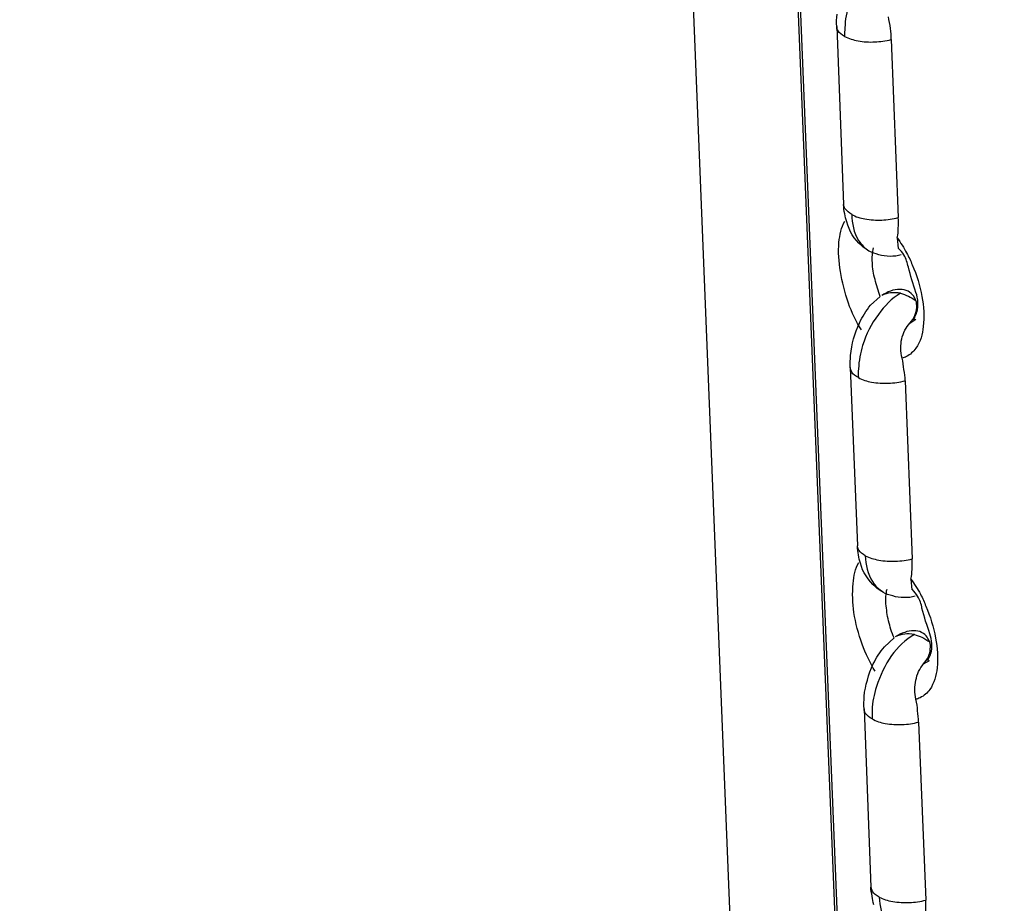
# Model space of a CAD drawing. Units: inches. Extents: x 644 to 840, y -166 to -9.
# Drawn here: x 675 to 677, y -120 to -118 of the extents above; entities that cross this region are included whole.
import ezdxf

# ---------------------------------------------------------------- set-up
doc = ezdxf.new("R2010")
doc.units = ezdxf.units.IN
doc.header["$MEASUREMENT"] = 0

msp = doc.modelspace()

# ---------------------------------------------------------------- linework, layer by layer
for points in [[(673.496, -42.6998), (676.926, -127.7944)], [(673.496, -42.6998), (676.926, -127.7944)], [(673.496, -42.6998), (676.926, -127.7944)], [(673.496, -42.6998), (676.926, -127.7944)], [(673.496, -42.6998), (676.926, -127.7944)], [(673.496, -42.6998), (676.926, -127.7944)], [(673.496, -42.6998), (676.926, -127.7944)], [(673.496, -42.6998), (676.926, -127.7944)], [(673.496, -42.6998), (676.926, -127.7944)], [(673.496, -42.6998), (676.926, -127.7944)], [(673.496, -42.6998), (676.926, -127.7944)], [(673.496, -42.6998), (676.926, -127.7944)], [(673.496, -42.6998), (676.926, -127.7944)], [(673.496, -42.6998), (676.926, -127.7944)], [(673.496, -42.6998), (676.926, -127.7944)], [(673.496, -42.6998), (676.926, -127.7944)], [(673.496, -42.6998), (676.926, -127.7944)], [(673.496, -42.6998), (676.926, -127.7944)], [(673.496, -42.6998), (676.926, -127.7944)], [(673.496, -42.6998), (676.926, -127.7944)], [(673.496, -42.6998), (676.926, -127.7944)], [(673.6752, -42.6998), (677.07, -126.5707)], [(673.6752, -42.6998), (677.1058, -127.3372)], [(673.6752, -42.6998), (677.1058, -127.3372)], [(673.6752, -42.6998), (677.1058, -127.3372)], [(673.6752, -42.6998), (677.1058, -127.3372)], [(673.6752, -42.6998), (677.1058, -127.3372)], [(673.6752, -42.6998), (677.1058, -127.3372)], [(673.6752, -42.6998), (677.1058, -127.3372)], [(673.6752, -42.6998), (677.1058, -127.3372)], [(673.6752, -42.6998), (677.1058, -127.3372)], [(673.6752, -42.6998), (677.1058, -127.3372)], [(673.6752, -42.6998), (677.1058, -127.3372)], [(673.6752, -42.6998), (677.1058, -127.3372)], [(673.6752, -42.6998), (677.1058, -127.3372)], [(673.6752, -42.6998), (677.1058, -127.3372)], [(673.6752, -42.6998), (677.1058, -127.3372)], [(673.6752, -42.6998), (677.1058, -127.3372)], [(673.6752, -42.6998), (677.1058, -127.3372)], [(673.6752, -42.6998), (677.1058, -127.3372)], [(673.6752, -42.6998), (677.1058, -127.3372)], [(673.6752, -42.6998), (677.1058, -127.3372)], [(676.7985, -118.1412), (676.7985, -118.1412)], [(676.7985, -118.1412), (676.7985, -118.1412)], [(676.7985, -118.1412), (676.7985, -118.1412)], [(676.7985, -118.1412), (676.7985, -118.1412)], [(676.7985, -118.1412), (676.7985, -118.1412)], [(676.7985, -118.1412), (676.7985, -118.1412)], [(676.7985, -118.1412), (676.7985, -118.1412)], [(676.7985, -118.1412), (676.7985, -118.1412)], [(676.7985, -118.1412), (676.7985, -118.1412)], [(676.7985, -118.1412), (676.7985, -118.1412)], [(676.7985, -118.1412), (676.7985, -118.1412)], [(676.7985, -118.1412), (676.7985, -118.1412)], [(676.7985, -118.1412), (676.7985, -118.1412)], [(676.7985, -118.1412), (676.7985, -118.1412)], [(676.7985, -118.1412), (676.7985, -118.1412)], [(676.7985, -118.1412), (676.7985, -118.1412)], [(676.7985, -118.1412), (676.7985, -118.1412)], [(676.7985, -118.1412), (676.7985, -118.1412)], [(676.7985, -118.1412), (676.7985, -118.1412)], [(676.7985, -118.1412), (676.7985, -118.1412)], [(676.7985, -118.1412), (676.7985, -118.1412)], [(676.7985, -118.1412), (676.8109, -118.4675)], [(676.7985, -118.1412), (676.8109, -118.4675)], [(676.7985, -118.1412), (676.8109, -118.4675)], [(676.7985, -118.1412), (676.8109, -118.4675)], [(676.7985, -118.1412), (676.8109, -118.4675)], [(676.7985, -118.1412), (676.8109, -118.4675)], [(676.7985, -118.1412), (676.8109, -118.4675)], [(676.7985, -118.1412), (676.8109, -118.4675)], [(676.7985, -118.1412), (676.8109, -118.4675)], [(676.7985, -118.1412), (676.8109, -118.4675)], [(676.7985, -118.1412), (676.8109, -118.4675)], [(676.7985, -118.1412), (676.8109, -118.4675)], [(676.7985, -118.1412), (676.8109, -118.4675)], [(676.7985, -118.1412), (676.8109, -118.4675)], [(676.7985, -118.1412), (676.8109, -118.4675)], [(676.7985, -118.1412), (676.8109, -118.4675)], [(676.7985, -118.1412), (676.8109, -118.4675)], [(676.7985, -118.1412), (676.8109, -118.4675)], [(676.7985, -118.1412), (676.8109, -118.4675)], [(676.7985, -118.1412), (676.8109, -118.4675)], [(676.7985, -118.1412), (676.8109, -118.4675)], [(676.8984, -118.1653), (676.9115, -118.4916)], [(676.8984, -118.1653), (676.9115, -118.4916)], [(676.8984, -118.1653), (676.9115, -118.4916)], [(676.8984, -118.1653), (676.9115, -118.4916)], [(676.8984, -118.1653), (676.9115, -118.4916)], [(676.8984, -118.1653), (676.9115, -118.4916)], [(676.8984, -118.1653), (676.9115, -118.4916)], [(676.8984, -118.1653), (676.9115, -118.4916)], [(676.8984, -118.1653), (676.9115, -118.4916)], [(676.8984, -118.1653), (676.9115, -118.4916)], [(676.8984, -118.1653), (676.9115, -118.4916)], [(676.8984, -118.1653), (676.9115, -118.4916)], [(676.8984, -118.1653), (676.9115, -118.4916)], [(676.8984, -118.1653), (676.9115, -118.4916)], [(676.8984, -118.1653), (676.9115, -118.4916)], [(676.8984, -118.1653), (676.9115, -118.4916)], [(676.8984, -118.1653), (676.9115, -118.4916)], [(676.8984, -118.1653), (676.9115, -118.4916)], [(676.8984, -118.1653), (676.9115, -118.4916)], [(676.8984, -118.1653), (676.9115, -118.4916)], [(676.8984, -118.1653), (676.9115, -118.4916)], [(676.8109, -118.4675), (676.8109, -118.4678)], [(676.8109, -118.4675), (676.8109, -118.4678)], [(676.8109, -118.4675), (676.8109, -118.4678)], [(676.8109, -118.4675), (676.8109, -118.4678)], [(676.8109, -118.4675), (676.8109, -118.4678)], [(676.8109, -118.4675), (676.8109, -118.4678)], [(676.8109, -118.4675), (676.8109, -118.4678)], [(676.8109, -118.4675), (676.8109, -118.4678)], [(676.8109, -118.4675), (676.8109, -118.4678)], [(676.8109, -118.4675), (676.8109, -118.4678)], [(676.8109, -118.4675), (676.8109, -118.4678)], [(676.8109, -118.4675), (676.8109, -118.4678)], [(676.8109, -118.4675), (676.8109, -118.4678)], [(676.8109, -118.4675), (676.8109, -118.4678)], [(676.8109, -118.4675), (676.8109, -118.4678)], [(676.8109, -118.4675), (676.8109, -118.4678)], [(676.8109, -118.4675), (676.8109, -118.4678)], [(676.8109, -118.4675), (676.8109, -118.4678)], [(676.8109, -118.4675), (676.8109, -118.4678)], [(676.8109, -118.4675), (676.8109, -118.4678)], [(676.8109, -118.4675), (676.8109, -118.4678)], [(676.9094, -118.5285), (676.9115, -118.5481)], [(676.9094, -118.5285), (676.9115, -118.5481)], [(676.9094, -118.5285), (676.9115, -118.5481)], [(676.9094, -118.5285), (676.9115, -118.5481)], [(676.9094, -118.5285), (676.9115, -118.5481)], [(676.9094, -118.5285), (676.9115, -118.5481)], [(676.9094, -118.5285), (676.9115, -118.5481)], [(676.9094, -118.5285), (676.9115, -118.5481)], [(676.9094, -118.5285), (676.9115, -118.5481)], [(676.9094, -118.5285), (676.9115, -118.5481)], [(676.9094, -118.5285), (676.9115, -118.5481)], [(676.9094, -118.5285), (676.9115, -118.5481)], [(676.9094, -118.5285), (676.9115, -118.5481)], [(676.9094, -118.5285), (676.9115, -118.5481)], [(676.9094, -118.5285), (676.9115, -118.5481)], [(676.9094, -118.5285), (676.9115, -118.5481)], [(676.9094, -118.5285), (676.9115, -118.5481)], [(676.9094, -118.5285), (676.9115, -118.5481)], [(676.9094, -118.5285), (676.9115, -118.5481)], [(676.9094, -118.5285), (676.9115, -118.5481)], [(676.9094, -118.5285), (676.9115, -118.5481)], [(676.8605, -118.6521), (676.8784, -118.6363)], [(676.8605, -118.6521), (676.8784, -118.6363)], [(676.8605, -118.6521), (676.8784, -118.6363)], [(676.8605, -118.6521), (676.8784, -118.6363)], [(676.8605, -118.6521), (676.8784, -118.6363)], [(676.8605, -118.6521), (676.8784, -118.6363)], [(676.8605, -118.6521), (676.8784, -118.6363)], [(676.8605, -118.6521), (676.8784, -118.6363)], [(676.8605, -118.6521), (676.8784, -118.6363)], [(676.8605, -118.6521), (676.8784, -118.6363)], [(676.8605, -118.6521), (676.8784, -118.6363)], [(676.8605, -118.6521), (676.8784, -118.6363)], [(676.8605, -118.6521), (676.8784, -118.6363)], [(676.8605, -118.6521), (676.8784, -118.6363)], [(676.8605, -118.6521), (676.8784, -118.6363)], [(676.8605, -118.6521), (676.8784, -118.6363)], [(676.8605, -118.6521), (676.8784, -118.6363)], [(676.8605, -118.6521), (676.8784, -118.6363)], [(676.8605, -118.6521), (676.8784, -118.6363)], [(676.8605, -118.6521), (676.8784, -118.6363)], [(676.8605, -118.6521), (676.8784, -118.6363)], [(676.9329, -118.6849), (676.9439, -118.678)], [(676.9329, -118.6849), (676.9439, -118.678)], [(676.9329, -118.6849), (676.9439, -118.678)], [(676.9329, -118.6849), (676.9439, -118.678)], [(676.9329, -118.6849), (676.9439, -118.678)], [(676.9329, -118.6849), (676.9439, -118.678)], [(676.9329, -118.6849), (676.9439, -118.678)], [(676.9329, -118.6849), (676.9439, -118.678)], [(676.9329, -118.6849), (676.9439, -118.678)], [(676.9329, -118.6849), (676.9439, -118.678)], [(676.9329, -118.6849), (676.9439, -118.678)], [(676.9329, -118.6849), (676.9439, -118.678)], [(676.9329, -118.6849), (676.9439, -118.678)], [(676.9329, -118.6849), (676.9439, -118.678)], [(676.9329, -118.6849), (676.9439, -118.678)], [(676.9329, -118.6849), (676.9439, -118.678)], [(676.9329, -118.6849), (676.9439, -118.678)], [(676.9329, -118.6849), (676.9439, -118.678)], [(676.9329, -118.6849), (676.9439, -118.678)], [(676.9329, -118.6849), (676.9439, -118.678)], [(676.9329, -118.6849), (676.9439, -118.678)], [(676.9439, -118.678), (676.9439, -118.678)], [(676.9439, -118.678), (676.9439, -118.678)], [(676.9439, -118.678), (676.9439, -118.678)], [(676.9439, -118.678), (676.9439, -118.678)], [(676.9439, -118.678), (676.9439, -118.678)], [(676.9439, -118.678), (676.9439, -118.678)], [(676.9439, -118.678), (676.9439, -118.678)], [(676.9439, -118.678), (676.9439, -118.678)], [(676.9439, -118.678), (676.9439, -118.678)], [(676.9439, -118.678), (676.9439, -118.678)], [(676.9439, -118.678), (676.9439, -118.678)], [(676.9439, -118.678), (676.9439, -118.678)], [(676.9439, -118.678), (676.9439, -118.678)], [(676.9439, -118.678), (676.9439, -118.678)], [(676.9439, -118.678), (676.9439, -118.678)], [(676.9439, -118.678), (676.9439, -118.678)], [(676.9439, -118.678), (676.9439, -118.678)], [(676.9439, -118.678), (676.9439, -118.678)], [(676.9439, -118.678), (676.9439, -118.678)], [(676.9439, -118.678), (676.9439, -118.678)], [(676.9439, -118.678), (676.9439, -118.678)], [(676.8233, -118.7662), (676.8233, -118.7665)], [(676.8233, -118.7662), (676.8233, -118.7665)], [(676.8233, -118.7662), (676.8233, -118.7665)], [(676.8233, -118.7662), (676.8233, -118.7665)], [(676.8233, -118.7662), (676.8233, -118.7665)], [(676.8233, -118.7662), (676.8233, -118.7665)], [(676.8233, -118.7662), (676.8233, -118.7665)], [(676.8233, -118.7662), (676.8233, -118.7665)], [(676.8233, -118.7662), (676.8233, -118.7665)], [(676.8233, -118.7662), (676.8233, -118.7665)], [(676.8233, -118.7662), (676.8233, -118.7665)], [(676.8233, -118.7662), (676.8233, -118.7665)], [(676.8233, -118.7662), (676.8233, -118.7665)], [(676.8233, -118.7662), (676.8233, -118.7665)], [(676.8233, -118.7662), (676.8233, -118.7665)], [(676.8233, -118.7662), (676.8233, -118.7665)], [(676.8233, -118.7662), (676.8233, -118.7665)], [(676.8233, -118.7662), (676.8233, -118.7665)], [(676.8233, -118.7662), (676.8233, -118.7665)], [(676.8233, -118.7662), (676.8233, -118.7665)], [(676.8233, -118.7662), (676.8233, -118.7665)], [(676.8233, -118.7662), (676.8364, -119.0931)], [(676.8233, -118.7662), (676.8364, -119.0931)], [(676.8233, -118.7662), (676.8364, -119.0931)], [(676.8233, -118.7662), (676.8364, -119.0931)], [(676.8233, -118.7662), (676.8364, -119.0931)], [(676.8233, -118.7662), (676.8364, -119.0931)], [(676.8233, -118.7662), (676.8364, -119.0931)], [(676.8233, -118.7662), (676.8364, -119.0931)], [(676.8233, -118.7662), (676.8364, -119.0931)], [(676.8233, -118.7662), (676.8364, -119.0931)], [(676.8233, -118.7662), (676.8364, -119.0931)], [(676.8233, -118.7662), (676.8364, -119.0931)], [(676.8233, -118.7662), (676.8364, -119.0931)], [(676.8233, -118.7662), (676.8364, -119.0931)], [(676.8233, -118.7662), (676.8364, -119.0931)], [(676.8233, -118.7662), (676.8364, -119.0931)], [(676.8233, -118.7662), (676.8364, -119.0931)], [(676.8233, -118.7662), (676.8364, -119.0931)], [(676.8233, -118.7662), (676.8364, -119.0931)], [(676.8233, -118.7662), (676.8364, -119.0931)], [(676.8233, -118.7662), (676.8364, -119.0931)], [(676.9239, -118.7906), (676.937, -119.1172)], [(676.9239, -118.7906), (676.937, -119.1172)], [(676.9239, -118.7906), (676.937, -119.1172)], [(676.9239, -118.7906), (676.937, -119.1172)], [(676.9239, -118.7906), (676.937, -119.1172)], [(676.9239, -118.7906), (676.937, -119.1172)], [(676.9239, -118.7906), (676.937, -119.1172)], [(676.9239, -118.7906), (676.937, -119.1172)], [(676.9239, -118.7906), (676.937, -119.1172)], [(676.9239, -118.7906), (676.937, -119.1172)], [(676.9239, -118.7906), (676.937, -119.1172)], [(676.9239, -118.7906), (676.937, -119.1172)], [(676.9239, -118.7906), (676.937, -119.1172)], [(676.9239, -118.7906), (676.937, -119.1172)], [(676.9239, -118.7906), (676.937, -119.1172)], [(676.9239, -118.7906), (676.937, -119.1172)], [(676.9239, -118.7906), (676.937, -119.1172)], [(676.9239, -118.7906), (676.937, -119.1172)], [(676.9239, -118.7906), (676.937, -119.1172)], [(676.9239, -118.7906), (676.937, -119.1172)], [(676.9239, -118.7906), (676.937, -119.1172)], [(676.8364, -119.0931), (676.8364, -119.0931)], [(676.8364, -119.0931), (676.8364, -119.0931)], [(676.8364, -119.0931), (676.8364, -119.0931)], [(676.8364, -119.0931), (676.8364, -119.0931)], [(676.8364, -119.0931), (676.8364, -119.0931)], [(676.8364, -119.0931), (676.8364, -119.0931)], [(676.8364, -119.0931), (676.8364, -119.0931)], [(676.8364, -119.0931), (676.8364, -119.0931)], [(676.8364, -119.0931), (676.8364, -119.0931)], [(676.8364, -119.0931), (676.8364, -119.0931)], [(676.8364, -119.0931), (676.8364, -119.0931)], [(676.8364, -119.0931), (676.8364, -119.0931)], [(676.8364, -119.0931), (676.8364, -119.0931)], [(676.8364, -119.0931), (676.8364, -119.0931)], [(676.8364, -119.0931), (676.8364, -119.0931)], [(676.8364, -119.0931), (676.8364, -119.0931)], [(676.8364, -119.0931), (676.8364, -119.0931)], [(676.8364, -119.0931), (676.8364, -119.0931)], [(676.8364, -119.0931), (676.8364, -119.0931)], [(676.8364, -119.0931), (676.8364, -119.0931)], [(676.8364, -119.0931), (676.8364, -119.0931)], [(676.9342, -119.1541), (676.9363, -119.1737)], [(676.9342, -119.1541), (676.9363, -119.1737)], [(676.9342, -119.1541), (676.9363, -119.1737)], [(676.9342, -119.1541), (676.9363, -119.1737)], [(676.9342, -119.1541), (676.9363, -119.1737)], [(676.9342, -119.1541), (676.9363, -119.1737)], [(676.9342, -119.1541), (676.9363, -119.1737)], [(676.9342, -119.1541), (676.9363, -119.1737)], [(676.9342, -119.1541), (676.9363, -119.1737)], [(676.9342, -119.1541), (676.9363, -119.1737)], [(676.9342, -119.1541), (676.9363, -119.1737)], [(676.9342, -119.1541), (676.9363, -119.1737)], [(676.9342, -119.1541), (676.9363, -119.1737)], [(676.9342, -119.1541), (676.9363, -119.1737)], [(676.9342, -119.1541), (676.9363, -119.1737)], [(676.9342, -119.1541), (676.9363, -119.1737)], [(676.9342, -119.1541), (676.9363, -119.1737)], [(676.9342, -119.1541), (676.9363, -119.1737)], [(676.9342, -119.1541), (676.9363, -119.1737)], [(676.9342, -119.1541), (676.9363, -119.1737)], [(676.9342, -119.1541), (676.9363, -119.1737)], [(676.886, -119.2781), (676.9039, -119.2619)], [(676.886, -119.2781), (676.9039, -119.2619)], [(676.886, -119.2781), (676.9039, -119.2619)], [(676.886, -119.2781), (676.9039, -119.2619)], [(676.886, -119.2781), (676.9039, -119.2619)], [(676.886, -119.2781), (676.9039, -119.2619)], [(676.886, -119.2781), (676.9039, -119.2619)], [(676.886, -119.2781), (676.9039, -119.2619)], [(676.886, -119.2781), (676.9039, -119.2619)], [(676.886, -119.2781), (676.9039, -119.2619)], [(676.886, -119.2781), (676.9039, -119.2619)], [(676.886, -119.2781), (676.9039, -119.2619)], [(676.886, -119.2781), (676.9039, -119.2619)], [(676.886, -119.2781), (676.9039, -119.2619)], [(676.886, -119.2781), (676.9039, -119.2619)], [(676.886, -119.2781), (676.9039, -119.2619)], [(676.886, -119.2781), (676.9039, -119.2619)], [(676.886, -119.2781), (676.9039, -119.2619)], [(676.886, -119.2781), (676.9039, -119.2619)], [(676.886, -119.2781), (676.9039, -119.2619)], [(676.886, -119.2781), (676.9039, -119.2619)], [(676.9577, -119.3098), (676.9687, -119.3036)], [(676.9577, -119.3098), (676.9687, -119.3036)], [(676.9577, -119.3098), (676.9687, -119.3036)], [(676.9577, -119.3098), (676.9687, -119.3036)], [(676.9577, -119.3098), (676.9687, -119.3036)], [(676.9577, -119.3098), (676.9687, -119.3036)], [(676.9577, -119.3098), (676.9687, -119.3036)], [(676.9577, -119.3098), (676.9687, -119.3036)], [(676.9577, -119.3098), (676.9687, -119.3036)], [(676.9577, -119.3098), (676.9687, -119.3036)], [(676.9577, -119.3098), (676.9687, -119.3036)], [(676.9577, -119.3098), (676.9687, -119.3036)], [(676.9577, -119.3098), (676.9687, -119.3036)], [(676.9577, -119.3098), (676.9687, -119.3036)], [(676.9577, -119.3098), (676.9687, -119.3036)], [(676.9577, -119.3098), (676.9687, -119.3036)], [(676.9577, -119.3098), (676.9687, -119.3036)], [(676.9577, -119.3098), (676.9687, -119.3036)], [(676.9577, -119.3098), (676.9687, -119.3036)], [(676.9577, -119.3098), (676.9687, -119.3036)], [(676.9577, -119.3098), (676.9687, -119.3036)], [(676.9687, -119.3036), (676.9687, -119.3036)], [(676.9687, -119.3036), (676.9687, -119.3036)], [(676.9687, -119.3036), (676.9687, -119.3036)], [(676.9687, -119.3036), (676.9687, -119.3036)], [(676.9687, -119.3036), (676.9687, -119.3036)], [(676.9687, -119.3036), (676.9687, -119.3036)], [(676.9687, -119.3036), (676.9687, -119.3036)], [(676.9687, -119.3036), (676.9687, -119.3036)], [(676.9687, -119.3036), (676.9687, -119.3036)], [(676.9687, -119.3036), (676.9687, -119.3036)], [(676.9687, -119.3036), (676.9687, -119.3036)], [(676.9687, -119.3036), (676.9687, -119.3036)], [(676.9687, -119.3036), (676.9687, -119.3036)], [(676.9687, -119.3036), (676.9687, -119.3036)], [(676.9687, -119.3036), (676.9687, -119.3036)], [(676.9687, -119.3036), (676.9687, -119.3036)], [(676.9687, -119.3036), (676.9687, -119.3036)], [(676.9687, -119.3036), (676.9687, -119.3036)], [(676.9687, -119.3036), (676.9687, -119.3036)], [(676.9687, -119.3036), (676.9687, -119.3036)], [(676.9687, -119.3036), (676.9687, -119.3036)], [(676.8488, -119.3921), (676.8488, -119.3921)], [(676.8488, -119.3921), (676.8488, -119.3921)], [(676.8488, -119.3921), (676.8488, -119.3921)], [(676.8488, -119.3921), (676.8488, -119.3921)], [(676.8488, -119.3921), (676.8488, -119.3921)], [(676.8488, -119.3921), (676.8488, -119.3921)], [(676.8488, -119.3921), (676.8488, -119.3921)], [(676.8488, -119.3921), (676.8488, -119.3921)], [(676.8488, -119.3921), (676.8488, -119.3921)], [(676.8488, -119.3921), (676.8488, -119.3921)], [(676.8488, -119.3921), (676.8488, -119.3921)], [(676.8488, -119.3921), (676.8488, -119.3921)], [(676.8488, -119.3921), (676.8488, -119.3921)], [(676.8488, -119.3921), (676.8488, -119.3921)], [(676.8488, -119.3921), (676.8488, -119.3921)], [(676.8488, -119.3921), (676.8488, -119.3921)], [(676.8488, -119.3921), (676.8488, -119.3921)], [(676.8488, -119.3921), (676.8488, -119.3921)], [(676.8488, -119.3921), (676.8488, -119.3921)], [(676.8488, -119.3921), (676.8488, -119.3921)], [(676.8488, -119.3921), (676.8488, -119.3921)], [(676.8488, -119.3921), (676.8612, -119.7187)], [(676.8488, -119.3921), (676.8612, -119.7187)], [(676.8488, -119.3921), (676.8612, -119.7187)], [(676.8488, -119.3921), (676.8612, -119.7187)], [(676.8488, -119.3921), (676.8612, -119.7187)], [(676.8488, -119.3921), (676.8612, -119.7187)], [(676.8488, -119.3921), (676.8612, -119.7187)], [(676.8488, -119.3921), (676.8612, -119.7187)], [(676.8488, -119.3921), (676.8612, -119.7187)], [(676.8488, -119.3921), (676.8612, -119.7187)], [(676.8488, -119.3921), (676.8612, -119.7187)], [(676.8488, -119.3921), (676.8612, -119.7187)], [(676.8488, -119.3921), (676.8612, -119.7187)], [(676.8488, -119.3921), (676.8612, -119.7187)], [(676.8488, -119.3921), (676.8612, -119.7187)], [(676.8488, -119.3921), (676.8612, -119.7187)], [(676.8488, -119.3921), (676.8612, -119.7187)], [(676.8488, -119.3921), (676.8612, -119.7187)], [(676.8488, -119.3921), (676.8612, -119.7187)], [(676.8488, -119.3921), (676.8612, -119.7187)], [(676.8488, -119.3921), (676.8612, -119.7187)], [(676.9487, -119.4163), (676.9618, -119.7425)], [(676.9487, -119.4163), (676.9618, -119.7425)], [(676.9487, -119.4163), (676.9618, -119.7425)], [(676.9487, -119.4163), (676.9618, -119.7425)], [(676.9487, -119.4163), (676.9618, -119.7425)], [(676.9487, -119.4163), (676.9618, -119.7425)], [(676.9487, -119.4163), (676.9618, -119.7425)], [(676.9487, -119.4163), (676.9618, -119.7425)], [(676.9487, -119.4163), (676.9618, -119.7425)], [(676.9487, -119.4163), (676.9618, -119.7425)], [(676.9487, -119.4163), (676.9618, -119.7425)], [(676.9487, -119.4163), (676.9618, -119.7425)], [(676.9487, -119.4163), (676.9618, -119.7425)], [(676.9487, -119.4163), (676.9618, -119.7425)], [(676.9487, -119.4163), (676.9618, -119.7425)], [(676.9487, -119.4163), (676.9618, -119.7425)], [(676.9487, -119.4163), (676.9618, -119.7425)], [(676.9487, -119.4163), (676.9618, -119.7425)], [(676.9487, -119.4163), (676.9618, -119.7425)], [(676.9487, -119.4163), (676.9618, -119.7425)], [(676.9487, -119.4163), (676.9618, -119.7425)], [(676.8612, -119.7187), (676.8612, -119.7187)], [(676.8612, -119.7187), (676.8612, -119.7187)], [(676.8612, -119.7187), (676.8612, -119.7187)], [(676.8612, -119.7187), (676.8612, -119.7187)], [(676.8612, -119.7187), (676.8612, -119.7187)], [(676.8612, -119.7187), (676.8612, -119.7187)], [(676.8612, -119.7187), (676.8612, -119.7187)], [(676.8612, -119.7187), (676.8612, -119.7187)], [(676.8612, -119.7187), (676.8612, -119.7187)], [(676.8612, -119.7187), (676.8612, -119.7187)], [(676.8612, -119.7187), (676.8612, -119.7187)], [(676.8612, -119.7187), (676.8612, -119.7187)], [(676.8612, -119.7187), (676.8612, -119.7187)], [(676.8612, -119.7187), (676.8612, -119.7187)], [(676.8612, -119.7187), (676.8612, -119.7187)], [(676.8612, -119.7187), (676.8612, -119.7187)], [(676.8612, -119.7187), (676.8612, -119.7187)], [(676.8612, -119.7187), (676.8612, -119.7187)], [(676.8612, -119.7187), (676.8612, -119.7187)], [(676.8612, -119.7187), (676.8612, -119.7187)], [(676.8612, -119.7187), (676.8612, -119.7187)]]:
    msp.add_lwpolyline(points)
for points in [[(676.8212, -118.1002), (676.8171, -118.1144), (676.8137, -118.1292), (676.8137, -118.1436)], [(676.7985, -118.1412), (676.7978, -118.134), (676.7985, -118.1261), (676.7992, -118.1185)], [(676.8137, -118.1436), (676.813, -118.1488), (676.813, -118.1547), (676.813, -118.1595)], [(676.8688, -118.1695), (676.8784, -118.1691), (676.8881, -118.1678), (676.8984, -118.1653)], [(676.8137, -118.4847), (676.8116, -118.4792), (676.8116, -118.4733), (676.8109, -118.4678)], [(676.8137, -118.4751), (676.813, -118.4733), (676.8116, -118.4706), (676.8116, -118.4678)], [(676.8261, -118.4857), (676.8212, -118.483), (676.8171, -118.4795), (676.8137, -118.4751)], [(676.8171, -118.4995), (676.815, -118.4947), (676.8137, -118.4899), (676.8137, -118.4847)], [(676.8261, -118.4857), (676.8267, -118.5023), (676.8295, -118.5195), (676.8385, -118.5333)], [(676.844, -118.5426), (676.8309, -118.5319), (676.8212, -118.5161), (676.8171, -118.4995)], [(676.8812, -118.4961), (676.8915, -118.4954), (676.9018, -118.4943), (676.9115, -118.4916)], [(676.9115, -118.5112), (676.9122, -118.5043), (676.9122, -118.4981), (676.9115, -118.4916)], [(676.9094, -118.5285), (676.9108, -118.5226), (676.9115, -118.5167), (676.9115, -118.5112)], [(676.8385, -118.5333), (676.844, -118.5409), (676.8502, -118.5477), (676.8577, -118.5526)], [(676.8577, -118.5529), (676.8536, -118.5498), (676.8481, -118.5467), (676.844, -118.5426)], [(676.9094, -118.5285), (676.9156, -118.5374), (676.9218, -118.5471), (676.9267, -118.5564)], [(676.8757, -118.5598), (676.8695, -118.5577), (676.8639, -118.5557), (676.8577, -118.5529)], [(676.8639, -118.5739), (676.8633, -118.565), (676.8639, -118.5557), (676.866, -118.5471)], [(676.917, -118.5601), (676.9039, -118.5636), (676.8888, -118.5636), (676.8757, -118.5598)], [(676.9218, -118.5601), (676.9191, -118.5557), (676.9156, -118.5515), (676.9115, -118.5477)], [(676.9301, -118.5822), (676.9273, -118.5746), (676.9267, -118.5674), (676.9218, -118.5601)], [(676.9267, -118.5564), (676.9308, -118.5636), (676.9342, -118.5708), (676.937, -118.5784)], [(676.8688, -118.6049), (676.866, -118.5949), (676.8639, -118.5846), (676.8639, -118.5739)], [(676.937, -118.5784), (676.9453, -118.597), (676.9515, -118.6166), (676.9549, -118.6363)], [(676.9439, -118.6287), (676.9391, -118.6135), (676.9335, -118.598), (676.9301, -118.5822)], [(676.8784, -118.6363), (676.8743, -118.6263), (676.8715, -118.6156), (676.8688, -118.6049)], [(676.897, -118.6263), (676.8915, -118.6284), (676.8867, -118.6308), (676.8812, -118.6346)], [(676.897, -118.6294), (676.8915, -118.6301), (676.8867, -118.6318), (676.8812, -118.6346)], [(676.9156, -118.6304), (676.9094, -118.6294), (676.9032, -118.6291), (676.897, -118.6294)], [(676.9156, -118.6304), (676.9204, -118.6318), (676.926, -118.6335), (676.9301, -118.6359)], [(676.9453, -118.6652), (676.9487, -118.6532), (676.948, -118.6401), (676.9439, -118.6287)], [(676.8405, -118.6849), (676.8453, -118.6731), (676.8529, -118.6621), (676.8605, -118.6521)], [(676.9301, -118.6359), (676.9342, -118.638), (676.9397, -118.6408), (676.9439, -118.6435)], [(676.9439, -118.6435), (676.9425, -118.6408), (676.9411, -118.638), (676.9397, -118.6359)], [(676.9453, -118.6566), (676.9453, -118.6521), (676.9453, -118.6477), (676.9439, -118.6435)], [(676.9418, -118.6793), (676.937, -118.6811), (676.9446, -118.67), (676.9453, -118.6652)], [(676.824, -118.7441), (676.8261, -118.7234), (676.8309, -118.7035), (676.8405, -118.6849)], [(676.9177, -118.7141), (676.9204, -118.7031), (676.926, -118.6924), (676.9329, -118.6849)], [(676.9184, -118.7493), (676.9156, -118.7372), (676.9156, -118.7252), (676.9177, -118.7141)], [(676.846, -118.7259), (676.8419, -118.7396), (676.8391, -118.7541), (676.8385, -118.7689)], [(676.9439, -118.731), (676.9391, -118.7372), (676.9329, -118.7431), (676.9267, -118.7462)], [(676.8233, -118.7665), (676.8233, -118.7593), (676.8233, -118.7517), (676.824, -118.7441)], [(676.9267, -118.7462), (676.9239, -118.7476), (676.9211, -118.7486), (676.9184, -118.7493)], [(676.8385, -118.7689), (676.8378, -118.7741), (676.8378, -118.7796), (676.8385, -118.7848)], [(676.8936, -118.7951), (676.9032, -118.7948), (676.9142, -118.7934), (676.9239, -118.7906)], [(676.8391, -119.101), (676.8378, -119.0983), (676.8364, -119.0962), (676.8364, -119.0931)], [(676.8385, -119.11), (676.8378, -119.1045), (676.8364, -119.099), (676.8364, -119.0931)], [(676.8509, -119.1114), (676.846, -119.109), (676.8419, -119.1055), (676.8391, -119.101)], [(676.8419, -119.1251), (676.8405, -119.1203), (676.8391, -119.1152), (676.8385, -119.11)], [(676.8509, -119.1114), (676.8515, -119.1279), (676.8557, -119.1451), (676.8639, -119.1589)], [(676.906, -119.1214), (676.917, -119.121), (676.9273, -119.1196), (676.937, -119.1172)], [(676.937, -119.1365), (676.937, -119.1303), (676.937, -119.1238), (676.937, -119.1172)], [(676.8695, -119.1686), (676.8564, -119.1572), (676.846, -119.141), (676.8419, -119.1251)], [(676.9342, -119.1541), (676.9363, -119.1482), (676.9363, -119.1424), (676.937, -119.1365)], [(676.9342, -119.1541), (676.9411, -119.163), (676.9466, -119.1723), (676.9521, -119.182)], [(676.8639, -119.1589), (676.8688, -119.1665), (676.8757, -119.173), (676.8839, -119.1775)], [(676.8839, -119.1785), (676.8784, -119.1754), (676.8743, -119.1723), (676.8695, -119.1686)], [(676.8888, -119.1996), (676.8881, -119.1906), (676.8888, -119.1816), (676.8908, -119.1727)], [(676.9466, -119.1858), (676.9446, -119.1813), (676.9411, -119.1772), (676.937, -119.173)], [(676.9012, -119.1851), (676.8943, -119.1837), (676.8888, -119.1813), (676.8832, -119.1785)], [(676.9425, -119.1858), (676.9294, -119.1892), (676.9142, -119.1892), (676.9012, -119.1851)], [(676.9549, -119.2078), (676.9535, -119.2002), (676.9515, -119.1923), (676.9466, -119.1858)], [(676.9521, -119.182), (676.9563, -119.1892), (676.9597, -119.1965), (676.9618, -119.204)], [(676.8936, -119.2309), (676.8908, -119.2202), (676.8901, -119.2102), (676.8888, -119.1996)], [(676.9694, -119.2543), (676.9639, -119.2392), (676.959, -119.224), (676.9549, -119.2078)], [(676.9618, -119.204), (676.9701, -119.2226), (676.9763, -119.2416), (676.9797, -119.2623)], [(676.9039, -119.2619), (676.8991, -119.2519), (676.8963, -119.2412), (676.8936, -119.2309)], [(676.9232, -119.2519), (676.917, -119.2536), (676.9115, -119.2567), (676.906, -119.2598)], [(676.9232, -119.255), (676.917, -119.2561), (676.9115, -119.2574), (676.906, -119.2598)], [(676.9411, -119.2561), (676.9342, -119.255), (676.9287, -119.2543), (676.9232, -119.255)], [(676.9411, -119.2561), (676.9453, -119.2574), (676.9508, -119.2592), (676.9549, -119.2609)], [(676.9549, -119.2609), (676.9597, -119.2629), (676.9645, -119.2664), (676.9694, -119.2695)], [(676.9694, -119.2695), (676.9673, -119.2664), (676.9666, -119.2636), (676.9645, -119.2609)], [(676.9714, -119.2909), (676.9749, -119.2791), (676.9728, -119.2657), (676.9694, -119.2543)], [(676.8653, -119.3098), (676.8715, -119.2988), (676.8777, -119.2878), (676.886, -119.2781)], [(676.9701, -119.2822), (676.9714, -119.2774), (676.9701, -119.2733), (676.9694, -119.2695)], [(676.9673, -119.305), (676.9632, -119.3064), (676.9694, -119.2953), (676.9714, -119.2909)], [(676.8488, -119.3694), (676.8509, -119.3491), (676.8571, -119.3291), (676.8653, -119.3098)], [(676.9439, -119.3398), (676.9453, -119.3284), (676.9508, -119.3184), (676.9577, -119.3098)], [(676.8715, -119.3511), (676.8667, -119.3656), (676.8639, -119.3797), (676.8633, -119.3949)], [(676.9439, -119.3746), (676.9411, -119.3629), (676.9411, -119.3508), (676.9439, -119.3398)], [(676.9694, -119.3567), (676.9645, -119.3629), (676.959, -119.368), (676.9515, -119.3718)], [(676.8488, -119.3921), (676.8481, -119.3846), (676.8488, -119.377), (676.8488, -119.3694)], [(676.9515, -119.3718), (676.9487, -119.3732), (676.9459, -119.3739), (676.9439, -119.3746)], [(676.8633, -119.3949), (676.8633, -119.3997), (676.8633, -119.4052), (676.8633, -119.4104)], [(676.9184, -119.4207), (676.9294, -119.4204), (676.9391, -119.419), (676.9487, -119.4163)], [(676.8639, -119.7267), (676.8633, -119.7242), (676.8626, -119.7218), (676.8612, -119.7187)], [(676.8633, -119.7356), (676.8626, -119.7301), (676.8612, -119.7242), (676.8612, -119.7187)], [(676.8667, -119.7511), (676.8653, -119.7456), (676.8639, -119.7408), (676.8633, -119.7356)], [(676.8764, -119.737), (676.8715, -119.7342), (676.8667, -119.7311), (676.8639, -119.7267)], [(676.8764, -119.737), (676.8777, -119.7532), (676.8805, -119.7701), (676.8888, -119.7845)], [(676.9322, -119.747), (676.9418, -119.7466), (676.9521, -119.7453), (676.9618, -119.7425)], [(676.9618, -119.7621), (676.9618, -119.7556), (676.9618, -119.7494), (676.9618, -119.7425)]]:
    msp.add_open_spline(points, degree=3)
for points, knots in [([(676.8984, -118.1653), (676.8984, -118.1585), (676.8984, -118.1519), (676.897, -118.1447), (676.8963, -118.1374), (676.8943, -118.1305), (676.8936, -118.1233)], [0, 0, 0, 0, 1, 1, 1, 2, 2, 2, 2]), ([(676.813, -118.1595), (676.8081, -118.1567), (676.8033, -118.1536), (676.8012, -118.1491), (676.7992, -118.1464), (676.7985, -118.1443), (676.7985, -118.1412)], [0, 0, 0, 0, 1, 1, 1, 2, 2, 2, 2]), ([(676.813, -118.1595), (676.8205, -118.1633), (676.8288, -118.166), (676.8378, -118.1674), (676.8474, -118.1695), (676.8577, -118.1702), (676.8688, -118.1695)], [0, 0, 0, 0, 1, 1, 1, 2, 2, 2, 2]), ([(676.8261, -118.4857), (676.8329, -118.4899), (676.8419, -118.493), (676.8502, -118.4937), (676.8605, -118.4961), (676.8715, -118.4964), (676.8812, -118.4961)], [0, 0, 0, 0, 1, 1, 1, 2, 2, 2, 2]), ([(676.8054, -118.5905), (676.8026, -118.5726), (676.8012, -118.5546), (676.8026, -118.5371), (676.8047, -118.5233), (676.8061, -118.5095), (676.8137, -118.4981)], [0, 0, 0, 0, 1, 1, 1, 2, 2, 2, 2]), ([(676.844, -118.6976), (676.8336, -118.6821), (676.8261, -118.6652), (676.8199, -118.6483), (676.8137, -118.6291), (676.8081, -118.6094), (676.8054, -118.5905)], [0, 0, 0, 0, 1, 1, 1, 2, 2, 2, 2]), ([(676.9156, -118.6304), (676.8991, -118.6397), (676.886, -118.6535), (676.875, -118.669), (676.8612, -118.6866), (676.8529, -118.7055), (676.846, -118.7259)], [0, 0, 0, 0, 1, 1, 1, 2, 2, 2, 2]), ([(676.9397, -118.6359), (676.937, -118.6318), (676.9329, -118.6287), (676.9294, -118.6263), (676.9246, -118.6242), (676.9191, -118.6232), (676.9149, -118.6232), (676.9087, -118.6228), (676.9025, -118.6242), (676.897, -118.6263)], [0, 0, 0, 0, 1, 1, 1, 2, 2, 2, 3, 3, 3, 3]), ([(676.9549, -118.6363), (676.9577, -118.6545), (676.9597, -118.6728), (676.957, -118.6914), (676.9563, -118.7055), (676.9521, -118.7193), (676.9439, -118.731)], [0, 0, 0, 0, 1, 1, 1, 2, 2, 2, 2]), ([(676.9329, -118.6849), (676.9363, -118.6807), (676.9397, -118.6759), (676.9418, -118.6711), (676.9439, -118.6666), (676.9453, -118.6611), (676.9453, -118.6566)], [0, 0, 0, 0, 1, 1, 1, 2, 2, 2, 2]), ([(676.9239, -118.7906), (676.9239, -118.7841), (676.9232, -118.7768), (676.9218, -118.7703), (676.9211, -118.7631), (676.9204, -118.7558), (676.9184, -118.7493)], [0, 0, 0, 0, 1, 1, 1, 2, 2, 2, 2]), ([(676.8385, -118.7848), (676.8329, -118.7824), (676.8288, -118.7793), (676.8261, -118.7748), (676.8254, -118.772), (676.824, -118.77), (676.8233, -118.7665)], [0, 0, 0, 0, 1, 1, 1, 2, 2, 2, 2]), ([(676.8385, -118.7848), (676.8453, -118.7889), (676.8543, -118.7917), (676.8626, -118.793), (676.8729, -118.7951), (676.8832, -118.7954), (676.8936, -118.7951)], [0, 0, 0, 0, 1, 1, 1, 2, 2, 2, 2]), ([(676.8509, -119.1114), (676.8591, -119.1152), (676.8667, -119.1179), (676.8757, -119.1193), (676.886, -119.1214), (676.8963, -119.122), (676.906, -119.1214)], [0, 0, 0, 0, 1, 1, 1, 2, 2, 2, 2]), ([(676.8302, -119.2154), (676.8281, -119.1982), (676.8267, -119.1803), (676.8288, -119.1624), (676.8295, -119.1486), (676.8323, -119.1348), (676.8391, -119.1238)], [0, 0, 0, 0, 1, 1, 1, 2, 2, 2, 2]), ([(676.8688, -119.3232), (676.8598, -119.3077), (676.8515, -119.2912), (676.8453, -119.2733), (676.8385, -119.255), (676.8329, -119.235), (676.8302, -119.2154)], [0, 0, 0, 0, 1, 1, 1, 2, 2, 2, 2]), ([(676.9411, -119.2561), (676.9239, -119.265), (676.9108, -119.2791), (676.8991, -119.2943), (676.8874, -119.3122), (676.8777, -119.3312), (676.8715, -119.3511)], [0, 0, 0, 0, 1, 1, 1, 2, 2, 2, 2]), ([(676.9645, -119.2609), (676.9618, -119.2574), (676.959, -119.2543), (676.9542, -119.2519), (676.9494, -119.2499), (676.9453, -119.2488), (676.9397, -119.2488), (676.9342, -119.2488), (676.9287, -119.2499), (676.9232, -119.2519)], [0, 0, 0, 0, 1, 1, 1, 2, 2, 2, 3, 3, 3, 3]), ([(676.9797, -119.2623), (676.9838, -119.2802), (676.9845, -119.2977), (676.9825, -119.317), (676.9811, -119.3308), (676.9769, -119.3449), (676.9694, -119.3567)], [0, 0, 0, 0, 1, 1, 1, 2, 2, 2, 2]), ([(676.9577, -119.3098), (676.9611, -119.306), (676.9645, -119.3015), (676.9666, -119.296), (676.9694, -119.2915), (676.9701, -119.2867), (676.9701, -119.2822)], [0, 0, 0, 0, 1, 1, 1, 2, 2, 2, 2]), ([(676.9487, -119.4163), (676.9487, -119.409), (676.948, -119.4025), (676.9466, -119.3959), (676.9466, -119.3887), (676.9453, -119.3815), (676.9439, -119.3746)], [0, 0, 0, 0, 1, 1, 1, 2, 2, 2, 2]), ([(676.8633, -119.4104), (676.8591, -119.4083), (676.8543, -119.4045), (676.8509, -119.4001), (676.8502, -119.3977), (676.8488, -119.3949), (676.8488, -119.3921)], [0, 0, 0, 0, 1, 1, 1, 2, 2, 2, 2]), ([(676.8633, -119.4104), (676.8708, -119.4145), (676.8791, -119.4173), (676.8874, -119.419), (676.8984, -119.4207), (676.9087, -119.4211), (676.9184, -119.4207)], [0, 0, 0, 0, 1, 1, 1, 2, 2, 2, 2]), ([(676.8764, -119.737), (676.8839, -119.7408), (676.8915, -119.7435), (676.9012, -119.7453), (676.9115, -119.7466), (676.9218, -119.7477), (676.9322, -119.747)], [0, 0, 0, 0, 1, 1, 1, 2, 2, 2, 2])]:
    msp.add_open_spline(points, degree=3, knots=knots)

doc.saveas('drawing.dxf')
